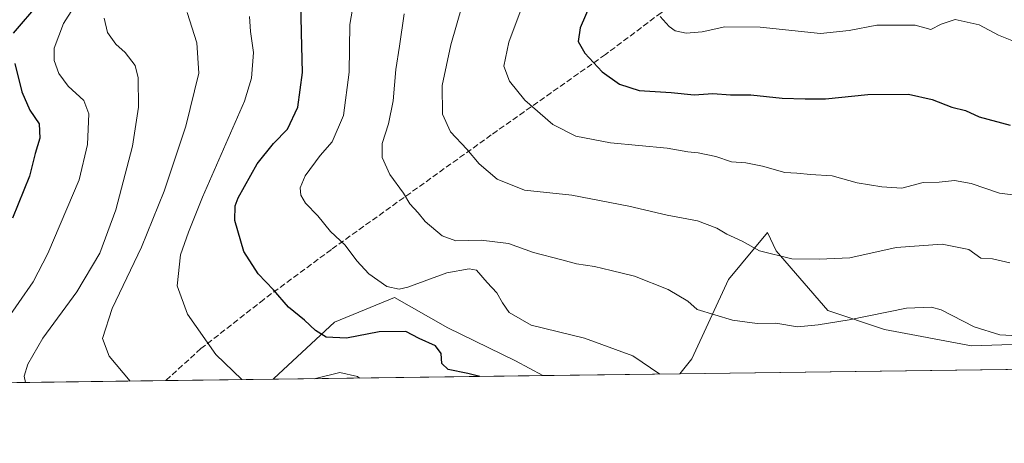
# Model space of a CAD drawing. Units: metres. Extents: x 590332 to 593773, y 4733641 to 4736008.
# Drawn here: x 591636 to 591911, y 4733650 to 4733768 of the extents above; entities that cross this region are included whole.
import ezdxf

# ---------------------------------------------------------------- set-up
doc = ezdxf.new("R2010")
doc.units = ezdxf.units.M
doc.header["$MEASUREMENT"] = 0
doc.linetypes.add('DGN Style 3', pattern=[2.307223458686699, 1.648016756204785, -0.6592067024819142])
for name, color, linetype, lineweight in [('Arbolado forestal CxS', 92, 'Continuous', 0), ('Comarca CxS', 21, 'Continuous', 0), ('Comunidad Autónoma CxS', 142, 'Continuous', 0), ('Curva de nivel maestra', 30, 'Continuous', 30), ('Curva de nivel normal', 30, 'Continuous', 0), ('Matorral CxS', 135, 'Continuous', 0), ('Municipio CxS', 4, 'Continuous', 0), ('Provincia CxS', 1, 'Continuous', 0), ('Senda', 7, 'DGN Style 3', 0)]:
    doc.layers.add(name, color=color, linetype=linetype, lineweight=lineweight)

# ---------------------------------------------------------------- blocks, each defined once
blk = doc.blocks.new('*U11')
at = {"layer": 'Matorral CxS', "color": 135, "linetype": 'Continuous', "lineweight": 0}
for points in [[(592069.1076999997, 4733686.7653, 882.126000000004), (592077.7242999999, 4733673.0811, 880.5093999999954), (592095.0356999999, 4733672.636600001, 880.9912000000041), (591820.4645999996, 4733668.9793, 855.8562999999995), (591823.7811000004, 4733673.168500001, 856.9744999999967), (591834.0531000001, 4733695.334100001, 862.5491999999941), (591845.0022999998, 4733708.4727, 866.3494000000064), (591847.4172999999, 4733703.313300001, 865.5763000000006), (591861.8025000002, 4733686.655900001, 861.7427000000026), (591877.7015000005, 4733681.355699999, 859.1692000000039), (591901.9307000004, 4733676.8125, 858.7155999999959), (591924.6451000003, 4733677.569300001, 859.0598000000028), (591936.0016999999, 4733688.926300001, 861.9309000000068), (591951.1457000002, 4733707.854900001, 866.7384000000021), (591970.8315000003, 4733722.997099999, 871.0385999999999), (591995.8174999999, 4733731.325300001, 876.9245999999986), (592022.2509000005, 4733742.7761, 887.5130999999965), (592027.5137, 4733743.191500001, 889.7820000000065), (592028.5935000004, 4733743.8201, 890.264599999995), (592030.8699000003, 4733734.444700001, 887.2068), (592032.1092999997, 4733729.340100001, 886.3159000000015), (592037.6845000006, 4733718.696699999, 885.8913999999932), (592055.4228999997, 4733700.956300001, 884.0978000000032)], [(591782.1463000001, 4733668.468900001, 852.0656000000017), (591706.8093999998, 4733667.465500001, 846.3573999999935), (591707.0526999999, 4733667.6931, 846.4189000000043), (591723.9751000004, 4733683.451300001, 851.2612999999984), (591740.6930999998, 4733690.256899999, 854.3846000000049), (591755.6618999997, 4733681.819499999, 852.2198000000062), (591774.5831000004, 4733672.628699999, 852.4723999999987)]]:
    blk.add_polyline3d(points, close=True, dxfattribs=at)

msp = doc.modelspace()

# ---------------------------------------------------------------- linework, layer by layer
at = {"layer": 'Arbolado forestal CxS', "color": 92, "linetype": 'Continuous', "lineweight": 0, "extrusion": (-0.153076286267835, -0.002039094565656488, 0.988212271061132), "elevation": -99392.29576297269, "flags": 128}
msp.add_lwpolyline([(-4725366.249893697, 647116.9240468333), (-4725366.249893696, 647086.5196830662)], dxfattribs=at)
at = {"layer": 'Arbolado forestal CxS', "color": 92, "linetype": 'Continuous', "lineweight": 0, "extrusion": (-0.0984312678488156, -0.001311105112584941, 0.9951429879736171), "elevation": -63608.27686399687, "flags": 128}
msp.add_lwpolyline([(-4725366.752193362, 651718.6852147584), (-4725366.752193362, 651680.1764782476)], dxfattribs=at)
at = {"layer": 'Arbolado forestal CxS', "color": 92, "linetype": 'Continuous', "lineweight": 0, "extrusion": (-0.2760581810049004, -0.003676907124403907, 0.9611338934062539), "elevation": -179933.4768321571, "flags": 128}
msp.add_lwpolyline([(-4725367.201710877, 629455.9086681242), (-4725367.201710877, 629333.1479733501)], dxfattribs=at)
at = {"layer": 'Arbolado forestal CxS', "color": 92, "linetype": 'Continuous', "lineweight": 0}
for points in [[(592095.0327000003, 4733672.636600001, 880.9909999999946), (592077.7242999999, 4733673.0811, 880.5093999999954), (592069.1076999997, 4733686.7653, 882.126000000004), (592055.4228999997, 4733700.956300001, 884.0978000000032), (592037.6845000006, 4733718.696699999, 885.8913999999932), (592032.1092999997, 4733729.340100001, 886.3159000000015), (592030.8699000003, 4733734.444700001, 887.2068), (592028.5935000004, 4733743.8201, 890.264599999995), (592027.5137, 4733743.191500001, 889.7820000000065), (592022.2509000005, 4733742.7761, 887.5130999999965), (591995.8174999999, 4733731.325300001, 876.9245999999986), (591970.8315000003, 4733722.997099999, 871.0385999999999), (591951.1457000002, 4733707.854900001, 866.7384000000021), (591936.0016999999, 4733688.926300001, 861.9309000000068), (591924.6451000003, 4733677.569300001, 859.0598000000028), (591901.9307000004, 4733676.8125, 858.7155999999959), (591877.7015000005, 4733681.355699999, 859.1692000000039), (591861.8025000002, 4733686.655900001, 861.7427000000026), (591847.4172999999, 4733703.313300001, 865.5763000000006), (591845.0022999998, 4733708.4727, 866.3494000000064), (591834.0531000001, 4733695.334100001, 862.5491999999941), (591823.7811000004, 4733673.168500001, 856.9744999999967), (591820.4647000004, 4733668.9794, 855.8564000000043)], [(591924.6451000003, 4733677.569300001, 859.0598000000028), (591901.9307000004, 4733676.8125, 858.7155999999959), (591877.7015000005, 4733681.355699999, 859.1692000000039), (591861.8025000002, 4733686.655900001, 861.7427000000026), (591847.4172999999, 4733703.313300001, 865.5763000000006), (591845.0022999998, 4733708.4727, 866.3494000000064), (591834.0531000001, 4733695.334100001, 862.5491999999941), (591823.7811000004, 4733673.168500001, 856.9744999999967), (591820.4645999996, 4733668.9793, 855.8562999999995), (591782.1463000001, 4733668.468900001, 852.0656000000017), (591774.5831000004, 4733672.628699999, 852.4723999999987), (591755.6618999997, 4733681.819499999, 852.2198000000062), (591740.6930999998, 4733690.256899999, 854.3846000000049), (591723.9751000004, 4733683.451300001, 851.2612999999984), (591707.0526999999, 4733667.6931, 846.4189000000043), (591706.8093999998, 4733667.465500001, 846.3573999999935), (591557.1056000004, 4733665.4714, 807.2185000000028)], [(591782.1460999995, 4733668.4691, 852.0656000000017), (591774.5831000004, 4733672.628699999, 852.4723999999987), (591755.6618999997, 4733681.819499999, 852.2198000000062), (591740.6930999998, 4733690.256899999, 854.3846000000049), (591723.9751000004, 4733683.451300001, 851.2612999999984), (591707.0526999999, 4733667.6931, 846.4189000000043), (591706.8095000006, 4733667.465600001, 846.3574999999984)]]:
    msp.add_polyline3d(points, dxfattribs=at)
at = {"layer": 'Comarca CxS', "color": 21, "linetype": 'Continuous', "lineweight": 0, "flags": 128}
msp.add_lwpolyline([(592297.0254423644, 4733675.327007842), (590362.5300006844, 4733649.55998263)], dxfattribs=at)
at = {"layer": 'Comunidad Autónoma CxS', "color": 142, "linetype": 'Continuous', "lineweight": 0, "flags": 128}
msp.add_lwpolyline([(592297.0254423644, 4733675.327007842), (590362.5300006844, 4733649.55998263), (590344.8552358587, 4735001.679491794), (590332.2900006847, 4735962.919982603), (593279.1585079975, 4736002.193466182), (593353.2639024528, 4736003.181083033), (593741.11000071, 4736008.349982605), (593750.5616092623, 4735311.788412849), (593765.0917042335, 4734240.954204369), (593772.500000711, 4733694.979982629)], close=True, dxfattribs=at)
at = {"layer": 'Curva de nivel maestra', "color": 30, "linetype": 'Continuous', "lineweight": 30, "flags": 128}
for points, elevation in [([(591641.5700000003, 4733772.7401), (591634.1500000004, 4733764.190099999)], 825), ([(591764.5969000002, 4733668.235400001), (591761.2400000002, 4733669.110099999), (591755.7000000002, 4733670.170100001), (591753.9100000003, 4733671.880100001), (591753.79, 4733674.6601), (591752.2000000002, 4733676.840100001), (591747.5999999996, 4733678.8201), (591743.9100000003, 4733680.780099999), (591736.4900000002, 4733680.6801), (591727.2699999996, 4733678.940099999), (591721.5899999999, 4733679.2501), (591718.6399999997, 4733681.090100001), (591715.6200000001, 4733684.0001), (591711.0999999996, 4733687.610099999), (591706.8700000001, 4733692.440099999), (591702.6399999997, 4733696.890100001), (591698.6500000004, 4733703.1501), (591696.1200000001, 4733711.780099999), (591696.2000000002, 4733715.880100001), (591697.0800000001, 4733718.190099999), (591702.3799999999, 4733727.640100001), (591706.9199999999, 4733733.3101), (591710.8099999996, 4733737.300100001), (591713.7400000002, 4733743.530099999), (591715.0599999996, 4733753.140100001), (591714.7400000002, 4733764.2601), (591714.5800000001, 4733773.3201)], 850), ([(591795.8899999997, 4733773.190099999), (591792.6299999999, 4733765.6801), (591792.0700000003, 4733761.840100001), (591793.9199999999, 4733758.540100001), (591798.7699999996, 4733753.390100001), (591803.5999999996, 4733749.880100001), (591809.0700000003, 4733748.1601), (591818.0199999996, 4733747.540100001), (591824.4800000004, 4733746.920100001), (591829.6600000003, 4733747.280099999), (591834.6699999999, 4733746.960100001), (591840.3300000001, 4733746.960100001), (591849.04, 4733746.0001), (591855.5300000003, 4733745.8301), (591861.1900000004, 4733745.8201), (591873.04, 4733747.0001), (591884.3200000003, 4733747.100099999), (591890.9900000002, 4733745.600099999), (591896.5, 4733743.470100001), (591900.3099999996, 4733742.5701), (591904.0999999996, 4733740.800100001), (591912.7999999998, 4733738.4801)], 875), ([(591634.6600000003, 4733755.690099999), (591636.5700000003, 4733747.7601), (591638.8099999996, 4733742.620100001), (591641.4500000002, 4733738.800100001), (591641.6200000001, 4733734.860099999), (591640.3600000005, 4733730.5801), (591638.6900000004, 4733724.2501), (591633.9800000004, 4733712.4801)], 825), ([(591764.5976999998, 4733668.235200001), (591764.5969000002, 4733668.235400001)], 850)]:
    msp.add_lwpolyline(points, dxfattribs=dict(at, elevation=elevation))
at = {"layer": 'Curva de nivel normal', "color": 30, "linetype": 'Continuous', "lineweight": 0, "flags": 128}
for points, elevation in [([(591814.9162, 4733668.9056), (591807.3300000001, 4733674.020099999), (591793.8600000005, 4733678.920100001), (591778.9500000002, 4733682.600099999), (591772.8099999996, 4733686.100099999), (591770.8799999999, 4733688.8301), (591769.3600000005, 4733691.6501), (591766.5899999999, 4733694.540100001), (591763.6600000003, 4733697.940099999), (591761.5800000001, 4733698.290100001), (591755.3799999999, 4733697.200099999), (591744.4299999997, 4733693.200099999), (591741.9900000002, 4733692.670100001), (591738.5599999996, 4733693.380100001), (591733.5800000001, 4733696.870100001), (591730.2400000002, 4733700.520099999), (591726.9299999997, 4733704.880100001), (591722.8099999996, 4733708.7501), (591719.2800000003, 4733713.1501), (591715.8600000005, 4733716.620100001), (591714.5300000003, 4733718.860099999), (591714.4100000003, 4733720.960100001), (591715.75, 4733724.270099999), (591720, 4733729.960100001), (591723.2800000003, 4733733.780099999), (591726.5199999996, 4733741.200099999), (591728.0899999999, 4733753.300100001), (591728.2800000003, 4733766.590100001), (591729.6600000003, 4733774.710100001)], 855), ([(591777.5599999996, 4733774.6601), (591772.7100000001, 4733761.6601), (591771.3200000003, 4733754.9801), (591772.9000000004, 4733750.7301), (591777.1299999999, 4733745.470100001), (591785, 4733738.6801), (591791.3799999999, 4733735.350099999), (591801.0800000001, 4733733.5601), (591816.9199999999, 4733732.0001), (591822.6600000003, 4733730.970100001), (591825.5499999998, 4733730.7301), (591830.5700000003, 4733729.690099999), (591834.9000000004, 4733728.2401), (591838.9000000004, 4733727.950099999), (591843.5499999998, 4733727.0001), (591849.8300000001, 4733725.2601), (591853.1500000004, 4733725.020099999), (591856.9699999997, 4733724.6601), (591863.0199999996, 4733724.3301), (591870.0599999996, 4733722.360099999), (591876.9600000001, 4733721.2501), (591882.4800000004, 4733720.8201), (591888.4400000004, 4733722.460100001), (591892.9699999997, 4733722.550100001), (591897.1799999997, 4733723.030099999), (591901.8799999999, 4733722.1801), (591909.8200000003, 4733719.470100001), (591915.0599999996, 4733718.770099999)], 870), ([(591759.6299999999, 4733771.880100001), (591756.4299999997, 4733760.860099999), (591754.0199999996, 4733749.530099999), (591754.1100000005, 4733741.530099999), (591756.3399999999, 4733736.630100001), (591760.9600000001, 4733731.790100001), (591764.4100000003, 4733727.690099999), (591769.4400000004, 4733723.390100001), (591777.0199999996, 4733720.3101), (591790.2599999999, 4733718.870100001), (591806.2100000001, 4733715.860099999), (591816.9000000004, 4733713.290100001), (591825.4400000004, 4733711.7601), (591830.8099999996, 4733709.640100001), (591833.5599999996, 4733707.9901), (591837.9000000004, 4733706.0601), (591842.75, 4733703.380100001), (591851.7699999996, 4733701.0701), (591859.4400000004, 4733701.030099999), (591867.9699999997, 4733701.420100001), (591880.9000000004, 4733704.2401), (591893.7599999999, 4733705.200099999), (591901.2599999999, 4733703.6801), (591904.6200000001, 4733701.2501), (591907.8600000005, 4733701.1501), (591912.6600000003, 4733699.960100001)], 865), ([(591651.0142999999, 4733771.238700001), (591648.2300000004, 4733766.880100001), (591645.6600000003, 4733760.020099999), (591645.6600000003, 4733756.5601), (591646.9699999997, 4733752.9301), (591649.5499999998, 4733749.3201), (591653.9100000003, 4733745.3101), (591655.3200000003, 4733741.590100001), (591654.9100000003, 4733733.090100001), (591652.5800000001, 4733723.200099999), (591643.8600000005, 4733702.620100001), (591639.7699999996, 4733694.640100001), (591631.7800000003, 4733683.1501)], 830), ([(591682.7999999998, 4733769.920100001), (591685.5099999999, 4733761.460100001), (591686.0700000003, 4733753.0101), (591682.4199999999, 4733738.1501), (591676.3499999996, 4733719.9801), (591670.0300000003, 4733704.350099999), (591661.8700000001, 4733687.270099999), (591659.1600000003, 4733678.860099999), (591660.9600000001, 4733673.9101), (591666.8158, 4733666.9329)], 840), ([(591743.4299999997, 4733769.530099999), (591742.0899999999, 4733760.5001), (591741.0599999996, 4733754.040100001), (591740.3700000001, 4733745.270099999), (591739.0800000001, 4733738.800100001), (591737.3200000003, 4733733.3201), (591737.2599999999, 4733729.380100001), (591739.4600000001, 4733724.700099999), (591743.2300000004, 4733719.5001), (591745.0599999996, 4733716.5001), (591747.3399999999, 4733713.960100001), (591749.2599999999, 4733711.5801), (591754.0199999996, 4733707.5801), (591757.8799999999, 4733706.140100001), (591764.9100000003, 4733706.3301), (591772.5800000001, 4733705.4001), (591779.5499999998, 4733702.860099999), (591787.4800000004, 4733700.860099999), (591791.5499999998, 4733699.720100001), (591796.5800000001, 4733698.970100001), (591801.25, 4733697.840100001), (591807.8300000001, 4733696.2601), (591817.2199999997, 4733692.5101), (591822.6799999997, 4733689.270099999), (591825.29, 4733686.9901), (591835.2000000002, 4733683.970100001), (591842.0899999999, 4733683.0101), (591847.3099999996, 4733683.120100001), (591853.3300000001, 4733682.0801), (591859.0800000001, 4733682.640100001), (591867.7400000002, 4733684.030099999), (591883.8300000001, 4733687.3101), (591890.7599999999, 4733687.640100001), (591893.5300000003, 4733686.840100001), (591902.6699999999, 4733682.140100001), (591909.8700000001, 4733679.840100001), (591916.6200000001, 4733679.5101)], 860), ([(591659.5999999996, 4733768.4001), (591660.4900000002, 4733764.360099999), (591662.8300000001, 4733761.100099999), (591665.5, 4733758.770099999), (591668.2199999997, 4733755.1601), (591669.1200000001, 4733751.7301), (591669.1500000004, 4733743.520099999), (591667.5499999998, 4733732.600099999), (591662.9000000004, 4733714.8101), (591658.3700000001, 4733702.6601), (591652, 4733691.920100001), (591642.4400000004, 4733678.960100001), (591638.2400000002, 4733671.640100001), (591637.2699999996, 4733668.280099999), (591637.5751, 4733666.543500001)], 835), ([(591700.25, 4733768.860099999), (591700.4600000001, 4733764.620100001), (591701.3200000003, 4733758.720100001), (591700.79, 4733751.5801), (591698.8099999996, 4733745.1801), (591687.1200000001, 4733718.3301), (591683.1699999999, 4733708.530099999), (591680.9299999997, 4733702.190099999), (591679.9900000002, 4733693.530099999), (591682.8600000005, 4733685.640100001), (591690.8099999996, 4733674.390100001), (591698.0559, 4733667.348999999)], 845), ([(591815.0099999999, 4733768.860099999), (591817.4600000001, 4733766.0601), (591819.2000000002, 4733764.8201), (591822.25, 4733764.210100001), (591826.6600000003, 4733764.5001), (591833.0499999998, 4733765.9001), (591842.9500000002, 4733765.870100001), (591859.79, 4733764.0801), (591867.75, 4733764.940099999), (591875.5300000003, 4733766.420100001), (591886.2300000004, 4733766.4001), (591890.6500000004, 4733765.1601), (591893.5199999996, 4733766.710100001), (591897.4199999999, 4733767.960100001), (591904.0999999996, 4733766.5001), (591909.5499999998, 4733763.5701), (591916.0599999996, 4733760.960100001)], 880), ([(591718.2445, 4733667.618000001), (591725.4299999997, 4733669.340100001), (591730.3499999996, 4733668.210100001), (591730.9867000004, 4733667.787699999)], 845)]:
    msp.add_lwpolyline(points, dxfattribs=dict(at, elevation=elevation))
at = {"layer": 'Matorral CxS', "color": 135, "linetype": 'Continuous', "lineweight": 0, "extrusion": (-0.09114510380917817, -0.001214023443031434, 0.9958368823249588), "elevation": -58836.02951615923, "flags": 128}
msp.add_lwpolyline([(-4725366.967097339, 652441.0202393887), (-4725366.967097339, 652165.2767314338)], dxfattribs=at)
at = {"layer": 'Matorral CxS', "color": 135, "linetype": 'Continuous', "lineweight": 0, "extrusion": (-0.07553773837444477, -0.001006175201973229, 0.9971424360103912), "elevation": -48615.15409378241, "flags": 128}
msp.add_lwpolyline([(-4725366.647783245, 652970.6110116738), (-4725366.647783245, 652895.0515124724)], dxfattribs=at)
at = {"layer": 'Matorral CxS', "color": 135, "linetype": 'Continuous', "lineweight": 0}
for points in [[(592095.0327000003, 4733672.636600001, 880.9909999999946), (592077.7242999999, 4733673.0811, 880.5093999999954), (592069.1076999997, 4733686.7653, 882.126000000004), (592055.4228999997, 4733700.956300001, 884.0978000000032), (592037.6845000006, 4733718.696699999, 885.8913999999932), (592032.1092999997, 4733729.340100001, 886.3159000000015), (592030.8699000003, 4733734.444700001, 887.2068), (592028.5935000004, 4733743.8201, 890.264599999995), (592027.5137, 4733743.191500001, 889.7820000000065), (592022.2509000005, 4733742.7761, 887.5130999999965), (591995.8174999999, 4733731.325300001, 876.9245999999986), (591970.8315000003, 4733722.997099999, 871.0385999999999), (591951.1457000002, 4733707.854900001, 866.7384000000021), (591936.0016999999, 4733688.926300001, 861.9309000000068), (591924.6451000003, 4733677.569300001, 859.0598000000028), (591901.9307000004, 4733676.8125, 858.7155999999959), (591877.7015000005, 4733681.355699999, 859.1692000000039), (591861.8025000002, 4733686.655900001, 861.7427000000026), (591847.4172999999, 4733703.313300001, 865.5763000000006), (591845.0022999998, 4733708.4727, 866.3494000000064), (591834.0531000001, 4733695.334100001, 862.5491999999941), (591823.7811000004, 4733673.168500001, 856.9744999999967), (591820.4647000004, 4733668.9794, 855.8564000000043)], [(591782.1460999995, 4733668.4691, 852.0656000000017), (591774.5831000004, 4733672.628699999, 852.4723999999987), (591755.6618999997, 4733681.819499999, 852.2198000000062), (591740.6930999998, 4733690.256899999, 854.3846000000049), (591723.9751000004, 4733683.451300001, 851.2612999999984), (591707.0526999999, 4733667.6931, 846.4189000000043), (591706.8095000006, 4733667.465600001, 846.3574999999984)]]:
    msp.add_polyline3d(points, dxfattribs=at)
at = {"layer": 'Municipio CxS', "color": 4, "linetype": 'Continuous', "lineweight": 0, "flags": 128}
msp.add_lwpolyline([(592297.0254423644, 4733675.327007842), (590362.5300006844, 4733649.55998263)], dxfattribs=at)
at = {"layer": 'Provincia CxS', "color": 1, "linetype": 'Continuous', "lineweight": 0, "flags": 128}
msp.add_lwpolyline([(592297.0254423644, 4733675.327007842), (590362.5300006844, 4733649.55998263), (590344.8552358587, 4735001.679491794), (590332.2900006847, 4735962.919982603), (593279.1585079975, 4736002.193466182), (593353.2639024528, 4736003.181083033), (593741.11000071, 4736008.349982605), (593750.5616092623, 4735311.788412849), (593765.0917042335, 4734240.954204369), (593772.500000711, 4733694.979982629)], close=True, dxfattribs=at)
at = {"layer": 'Senda', "color": 7, "linetype": 'DGN Style 3', "lineweight": 0}
msp.add_polyline3d([(591915.9001000002, 4733859.340100001, 899.5654000000068), (591908.1700999998, 4733853.0601, 898.934500000003), (591895.4901000002, 4733842.030099999, 897.4965999999986), (591890.1401000004, 4733836.710100001, 898.0274000000064), (591883.2301000003, 4733829.530099999, 897.383799999996), (591866.1601, 4733811.640100001, 894.4308000000019), (591851.2401000002, 4733798.870100001, 889.7629000000015), (591843.5000999998, 4733791.4801, 888.8617999999988), (591836.6300999997, 4733785.300100001, 886.8080000000045), (591815.2701000003, 4733769.890100001, 883.8755999999995), (591799.6601, 4733758.1801, 877.314599999998), (591767.7701000003, 4733735.720100001, 869.4802999999956), (591723.0900999998, 4733703.710100001, 855.4333000000044), (591704.2200999996, 4733689.780099999, 850.5063999999984), (591686.6501000002, 4733676.020099999, 846.2964999999967), (591676.7659999998, 4733667.065300001, 843.556700000001)], dxfattribs=at)

# ---------------------------------------------------------------- block references
at = {"layer": 'Matorral CxS', "color": 135, "linetype": 'Continuous', "lineweight": 0}
msp.add_blockref('*U11', (0, 0), dxfattribs=at)

doc.saveas('drawing.dxf')
